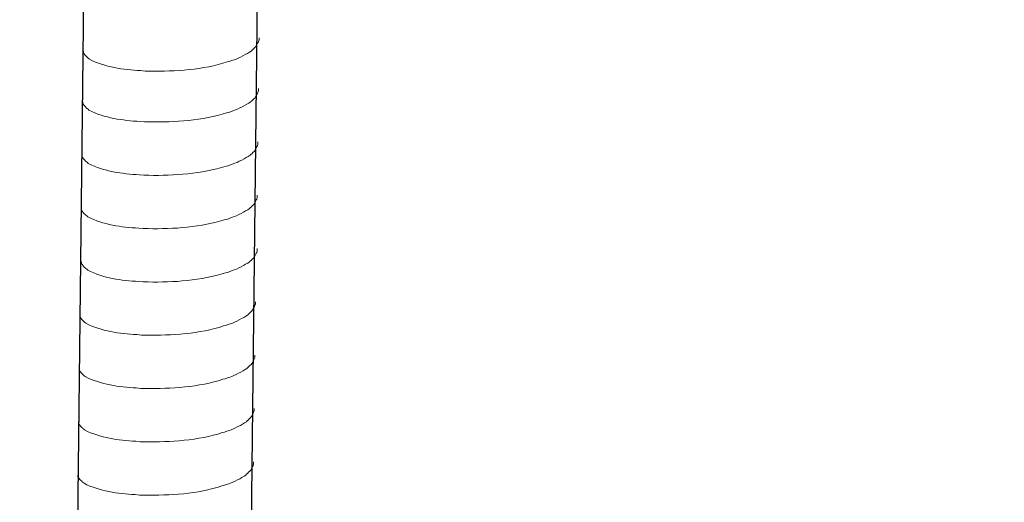
# Model space of a CAD drawing. Units: inches. Extents: x -8396 to -4323, y -905 to 2204.
# Drawn here: x -4853 to -4771, y -560 to -520 of the extents above; entities that cross this region are included whole.
import ezdxf

# ---------------------------------------------------------------- set-up
doc = ezdxf.new("R2010")
doc.units = ezdxf.units.IN
doc.header["$MEASUREMENT"] = 0
doc.layers.add('layer 1', color=7, linetype='Continuous')

msp = doc.modelspace()

# ---------------------------------------------------------------- linework, layer by layer
for p, q in [((-4844.681, -256.533), (-4849.232, -652.244)), ((-4830.269, -256.182), (-4834.821, -651.892))]:
    msp.add_line(p, q)
at = {"layer": 'layer 1', "lineweight": 15}
for points, knots in [([(-4833.122, -521.624), (-4833.122, -521.624), (-4833.122, -521.807), (-4833.122, -521.807), (-4833.122, -521.807), (-4833.122, -521.807), (-4833.162, -521.937), (-4833.162, -521.937), (-4833.162, -521.937), (-4833.162, -521.937), (-4833.199, -522.013), (-4833.199, -522.013), (-4833.199, -522.013), (-4833.199, -522.013), (-4833.235, -522.083), (-4833.235, -522.083), (-4833.235, -522.083), (-4833.311, -522.23), (-4833.381, -522.415), (-4833.533, -522.491), (-4833.533, -522.491), (-4833.533, -522.491), (-4833.604, -522.584), (-4833.604, -522.584), (-4833.604, -522.584), (-4833.604, -522.584), (-4833.696, -522.657), (-4833.696, -522.657), (-4833.696, -522.657), (-4833.696, -522.657), (-4833.77, -522.733), (-4833.77, -522.733), (-4833.77, -522.733), (-4834.11, -522.958), (-4834.808, -523.335), (-4835.173, -523.447), (-4835.173, -523.447), (-4835.173, -523.447), (-4835.395, -523.523), (-4835.395, -523.523)], [0, 0, 0, 0, 0.1, 0.1, 0.1, 0.1, 0.2, 0.2, 0.2, 0.2, 0.3, 0.3, 0.3, 0.3, 0.4, 0.4, 0.4, 0.4, 0.5, 0.5, 0.5, 0.5, 0.6, 0.6, 0.6, 0.6, 0.7, 0.7, 0.7, 0.7, 0.8, 0.8, 0.8, 0.8, 0.9, 0.9, 0.9, 0.9, 1, 1, 1, 1]), ([(-4835.394, -523.523), (-4835.394, -523.523), (-4835.574, -523.596), (-4835.574, -523.596), (-4835.574, -523.596), (-4835.574, -523.596), (-4835.763, -523.632), (-4835.763, -523.632), (-4835.763, -523.632), (-4837.723, -524.285), (-4840.108, -524.431), (-4842.159, -524.392), (-4842.159, -524.392), (-4842.159, -524.392), (-4842.583, -524.392), (-4842.583, -524.392), (-4842.583, -524.392), (-4842.583, -524.392), (-4842.953, -524.352), (-4842.953, -524.352), (-4842.953, -524.352), (-4844.404, -524.268), (-4845.889, -524.08), (-4847.191, -523.413), (-4847.191, -523.413), (-4847.191, -523.413), (-4847.267, -523.34), (-4847.267, -523.34), (-4847.267, -523.34), (-4847.267, -523.34), (-4847.34, -523.284), (-4847.34, -523.284), (-4847.34, -523.284), (-4847.34, -523.284), (-4847.379, -523.244), (-4847.379, -523.244), (-4847.379, -523.244), (-4847.379, -523.244), (-4847.414, -523.214), (-4847.414, -523.214), (-4847.414, -523.214), (-4847.486, -523.131), (-4847.596, -523.047), (-4847.635, -522.951), (-4847.635, -522.951), (-4847.635, -522.951), (-4847.692, -522.879), (-4847.692, -522.879), (-4847.692, -522.879), (-4847.692, -522.879), (-4847.692, -522.732), (-4847.692, -522.732)], [0, 0, 0, 0, 0.076923, 0.076923, 0.076923, 0.076923, 0.153846, 0.153846, 0.153846, 0.153846, 0.230769, 0.230769, 0.230769, 0.230769, 0.307692, 0.307692, 0.307692, 0.307692, 0.384615, 0.384615, 0.384615, 0.384615, 0.461538, 0.461538, 0.461538, 0.461538, 0.538462, 0.538462, 0.538462, 0.538462, 0.615385, 0.615385, 0.615385, 0.615385, 0.692308, 0.692308, 0.692308, 0.692308, 0.769231, 0.769231, 0.769231, 0.769231, 0.846154, 0.846154, 0.846154, 0.846154, 0.923077, 0.923077, 0.923077, 0.923077, 1, 1, 1, 1]), ([(-4833.171, -525.847), (-4833.171, -525.847), (-4833.171, -526.029), (-4833.171, -526.029), (-4833.171, -526.029), (-4833.171, -526.029), (-4833.211, -526.159), (-4833.211, -526.159), (-4833.211, -526.159), (-4833.211, -526.159), (-4833.247, -526.235), (-4833.247, -526.235), (-4833.247, -526.235), (-4833.247, -526.235), (-4833.284, -526.305), (-4833.284, -526.305), (-4833.284, -526.305), (-4833.36, -526.452), (-4833.43, -526.637), (-4833.581, -526.713), (-4833.581, -526.713), (-4833.581, -526.713), (-4833.652, -526.806), (-4833.652, -526.806), (-4833.652, -526.806), (-4833.652, -526.806), (-4833.745, -526.879), (-4833.745, -526.879), (-4833.745, -526.879), (-4833.745, -526.879), (-4833.818, -526.955), (-4833.818, -526.955), (-4833.818, -526.955), (-4834.159, -527.18), (-4834.856, -527.557), (-4835.221, -527.669), (-4835.221, -527.669), (-4835.221, -527.669), (-4835.444, -527.745), (-4835.444, -527.745)], [0, 0, 0, 0, 0.1, 0.1, 0.1, 0.1, 0.2, 0.2, 0.2, 0.2, 0.3, 0.3, 0.3, 0.3, 0.4, 0.4, 0.4, 0.4, 0.5, 0.5, 0.5, 0.5, 0.6, 0.6, 0.6, 0.6, 0.7, 0.7, 0.7, 0.7, 0.8, 0.8, 0.8, 0.8, 0.9, 0.9, 0.9, 0.9, 1, 1, 1, 1]), ([(-4835.442, -527.745), (-4835.442, -527.745), (-4835.623, -527.818), (-4835.623, -527.818), (-4835.623, -527.818), (-4835.623, -527.818), (-4835.811, -527.854), (-4835.811, -527.854), (-4835.811, -527.854), (-4837.771, -528.507), (-4840.157, -528.653), (-4842.208, -528.614), (-4842.208, -528.614), (-4842.208, -528.614), (-4842.632, -528.614), (-4842.632, -528.614), (-4842.632, -528.614), (-4842.632, -528.614), (-4843.001, -528.574), (-4843.001, -528.574), (-4843.001, -528.574), (-4844.452, -528.49), (-4845.938, -528.302), (-4847.24, -527.635), (-4847.24, -527.635), (-4847.24, -527.635), (-4847.316, -527.562), (-4847.316, -527.562), (-4847.316, -527.562), (-4847.316, -527.562), (-4847.389, -527.506), (-4847.389, -527.506), (-4847.389, -527.506), (-4847.389, -527.506), (-4847.428, -527.466), (-4847.428, -527.466), (-4847.428, -527.466), (-4847.428, -527.466), (-4847.462, -527.436), (-4847.462, -527.436), (-4847.462, -527.436), (-4847.535, -527.353), (-4847.645, -527.269), (-4847.684, -527.173), (-4847.684, -527.173), (-4847.684, -527.173), (-4847.741, -527.101), (-4847.741, -527.101), (-4847.741, -527.101), (-4847.741, -527.101), (-4847.741, -526.954), (-4847.741, -526.954)], [0, 0, 0, 0, 0.076923, 0.076923, 0.076923, 0.076923, 0.153846, 0.153846, 0.153846, 0.153846, 0.230769, 0.230769, 0.230769, 0.230769, 0.307692, 0.307692, 0.307692, 0.307692, 0.384615, 0.384615, 0.384615, 0.384615, 0.461538, 0.461538, 0.461538, 0.461538, 0.538462, 0.538462, 0.538462, 0.538462, 0.615385, 0.615385, 0.615385, 0.615385, 0.692308, 0.692308, 0.692308, 0.692308, 0.769231, 0.769231, 0.769231, 0.769231, 0.846154, 0.846154, 0.846154, 0.846154, 0.923077, 0.923077, 0.923077, 0.923077, 1, 1, 1, 1]), ([(-4833.222, -530.274), (-4833.222, -530.274), (-4833.222, -530.457), (-4833.222, -530.457), (-4833.222, -530.457), (-4833.222, -530.457), (-4833.261, -530.587), (-4833.261, -530.587), (-4833.261, -530.587), (-4833.261, -530.587), (-4833.298, -530.663), (-4833.298, -530.663), (-4833.298, -530.663), (-4833.298, -530.663), (-4833.335, -530.733), (-4833.335, -530.733), (-4833.335, -530.733), (-4833.411, -530.879), (-4833.481, -531.064), (-4833.632, -531.141), (-4833.632, -531.141), (-4833.632, -531.141), (-4833.703, -531.233), (-4833.703, -531.233), (-4833.703, -531.233), (-4833.703, -531.233), (-4833.796, -531.307), (-4833.796, -531.307), (-4833.796, -531.307), (-4833.796, -531.307), (-4833.869, -531.383), (-4833.869, -531.383), (-4833.869, -531.383), (-4834.21, -531.607), (-4834.907, -531.985), (-4835.272, -532.097), (-4835.272, -532.097), (-4835.272, -532.097), (-4835.495, -532.173), (-4835.495, -532.173)], [0, 0, 0, 0, 0.1, 0.1, 0.1, 0.1, 0.2, 0.2, 0.2, 0.2, 0.3, 0.3, 0.3, 0.3, 0.4, 0.4, 0.4, 0.4, 0.5, 0.5, 0.5, 0.5, 0.6, 0.6, 0.6, 0.6, 0.7, 0.7, 0.7, 0.7, 0.8, 0.8, 0.8, 0.8, 0.9, 0.9, 0.9, 0.9, 1, 1, 1, 1]), ([(-4835.493, -532.173), (-4835.493, -532.173), (-4835.673, -532.245), (-4835.673, -532.245), (-4835.673, -532.245), (-4835.673, -532.245), (-4835.862, -532.282), (-4835.862, -532.282), (-4835.862, -532.282), (-4837.822, -532.935), (-4840.208, -533.081), (-4842.259, -533.042), (-4842.259, -533.042), (-4842.259, -533.042), (-4842.683, -533.042), (-4842.683, -533.042), (-4842.683, -533.042), (-4842.683, -533.042), (-4843.052, -533.002), (-4843.052, -533.002), (-4843.052, -533.002), (-4844.503, -532.917), (-4845.989, -532.729), (-4847.291, -532.063), (-4847.291, -532.063), (-4847.291, -532.063), (-4847.366, -531.989), (-4847.366, -531.989), (-4847.366, -531.989), (-4847.366, -531.989), (-4847.44, -531.934), (-4847.44, -531.934), (-4847.44, -531.934), (-4847.44, -531.934), (-4847.479, -531.894), (-4847.479, -531.894), (-4847.479, -531.894), (-4847.479, -531.894), (-4847.513, -531.863), (-4847.513, -531.863), (-4847.513, -531.863), (-4847.586, -531.781), (-4847.696, -531.697), (-4847.735, -531.601), (-4847.735, -531.601), (-4847.735, -531.601), (-4847.791, -531.529), (-4847.791, -531.529), (-4847.791, -531.529), (-4847.791, -531.529), (-4847.791, -531.382), (-4847.791, -531.382)], [0, 0, 0, 0, 0.076923, 0.076923, 0.076923, 0.076923, 0.153846, 0.153846, 0.153846, 0.153846, 0.230769, 0.230769, 0.230769, 0.230769, 0.307692, 0.307692, 0.307692, 0.307692, 0.384615, 0.384615, 0.384615, 0.384615, 0.461538, 0.461538, 0.461538, 0.461538, 0.538462, 0.538462, 0.538462, 0.538462, 0.615385, 0.615385, 0.615385, 0.615385, 0.692308, 0.692308, 0.692308, 0.692308, 0.769231, 0.769231, 0.769231, 0.769231, 0.846154, 0.846154, 0.846154, 0.846154, 0.923077, 0.923077, 0.923077, 0.923077, 1, 1, 1, 1]), ([(-4396.724, -533.624), (-4396.724, -533.624), (-4830.694, -652.019), (-4830.694, -652.019), (-4830.694, -652.019), (-4830.694, -652.019), (-4830.713, -652.019), (-4830.713, -652.019)], [0, 0, 0, 0, 0.5, 0.5, 0.5, 0.5, 1, 1, 1, 1]), ([(-4833.273, -534.702), (-4833.273, -534.702), (-4833.273, -534.885), (-4833.273, -534.885), (-4833.273, -534.885), (-4833.273, -534.885), (-4833.312, -535.015), (-4833.312, -535.015), (-4833.312, -535.015), (-4833.312, -535.015), (-4833.349, -535.09), (-4833.349, -535.09), (-4833.349, -535.09), (-4833.349, -535.09), (-4833.386, -535.161), (-4833.386, -535.161), (-4833.386, -535.161), (-4833.461, -535.307), (-4833.532, -535.492), (-4833.683, -535.569), (-4833.683, -535.569), (-4833.683, -535.569), (-4833.754, -535.661), (-4833.754, -535.661), (-4833.754, -535.661), (-4833.754, -535.661), (-4833.847, -535.735), (-4833.847, -535.735), (-4833.847, -535.735), (-4833.847, -535.735), (-4833.92, -535.81), (-4833.92, -535.81), (-4833.92, -535.81), (-4834.26, -536.035), (-4834.958, -536.412), (-4835.323, -536.525), (-4835.323, -536.525), (-4835.323, -536.525), (-4835.546, -536.601), (-4835.546, -536.601)], [0, 0, 0, 0, 0.1, 0.1, 0.1, 0.1, 0.2, 0.2, 0.2, 0.2, 0.3, 0.3, 0.3, 0.3, 0.4, 0.4, 0.4, 0.4, 0.5, 0.5, 0.5, 0.5, 0.6, 0.6, 0.6, 0.6, 0.7, 0.7, 0.7, 0.7, 0.8, 0.8, 0.8, 0.8, 0.9, 0.9, 0.9, 0.9, 1, 1, 1, 1]), ([(-4835.544, -536.601), (-4835.544, -536.601), (-4835.724, -536.673), (-4835.724, -536.673), (-4835.724, -536.673), (-4835.724, -536.673), (-4835.913, -536.71), (-4835.913, -536.71), (-4835.913, -536.71), (-4837.873, -537.363), (-4840.259, -537.509), (-4842.31, -537.47), (-4842.31, -537.47), (-4842.31, -537.47), (-4842.734, -537.47), (-4842.734, -537.47), (-4842.734, -537.47), (-4842.734, -537.47), (-4843.103, -537.43), (-4843.103, -537.43), (-4843.103, -537.43), (-4844.554, -537.345), (-4846.04, -537.157), (-4847.342, -536.491), (-4847.342, -536.491), (-4847.342, -536.491), (-4847.417, -536.417), (-4847.417, -536.417), (-4847.417, -536.417), (-4847.417, -536.417), (-4847.491, -536.361), (-4847.491, -536.361), (-4847.491, -536.361), (-4847.491, -536.361), (-4847.53, -536.321), (-4847.53, -536.321), (-4847.53, -536.321), (-4847.53, -536.321), (-4847.564, -536.291), (-4847.564, -536.291), (-4847.564, -536.291), (-4847.637, -536.209), (-4847.747, -536.125), (-4847.786, -536.029), (-4847.786, -536.029), (-4847.786, -536.029), (-4847.842, -535.956), (-4847.842, -535.956), (-4847.842, -535.956), (-4847.842, -535.956), (-4847.842, -535.81), (-4847.842, -535.81)], [0, 0, 0, 0, 0.076923, 0.076923, 0.076923, 0.076923, 0.153846, 0.153846, 0.153846, 0.153846, 0.230769, 0.230769, 0.230769, 0.230769, 0.307692, 0.307692, 0.307692, 0.307692, 0.384615, 0.384615, 0.384615, 0.384615, 0.461538, 0.461538, 0.461538, 0.461538, 0.538462, 0.538462, 0.538462, 0.538462, 0.615385, 0.615385, 0.615385, 0.615385, 0.692308, 0.692308, 0.692308, 0.692308, 0.769231, 0.769231, 0.769231, 0.769231, 0.846154, 0.846154, 0.846154, 0.846154, 0.923077, 0.923077, 0.923077, 0.923077, 1, 1, 1, 1]), ([(-4833.273, -539.13), (-4833.273, -539.13), (-4833.273, -539.312), (-4833.273, -539.312), (-4833.273, -539.312), (-4833.273, -539.312), (-4833.312, -539.442), (-4833.312, -539.442), (-4833.312, -539.442), (-4833.312, -539.442), (-4833.349, -539.518), (-4833.349, -539.518), (-4833.349, -539.518), (-4833.349, -539.518), (-4833.386, -539.588), (-4833.386, -539.588), (-4833.386, -539.588), (-4833.461, -539.735), (-4833.532, -539.92), (-4833.683, -539.997), (-4833.683, -539.997), (-4833.683, -539.997), (-4833.754, -540.089), (-4833.754, -540.089), (-4833.754, -540.089), (-4833.754, -540.089), (-4833.847, -540.162), (-4833.847, -540.162), (-4833.847, -540.162), (-4833.847, -540.162), (-4833.92, -540.238), (-4833.92, -540.238), (-4833.92, -540.238), (-4834.26, -540.463), (-4834.958, -540.84), (-4835.323, -540.953), (-4835.323, -540.953), (-4835.323, -540.953), (-4835.546, -541.028), (-4835.546, -541.028)], [0, 0, 0, 0, 0.1, 0.1, 0.1, 0.1, 0.2, 0.2, 0.2, 0.2, 0.3, 0.3, 0.3, 0.3, 0.4, 0.4, 0.4, 0.4, 0.5, 0.5, 0.5, 0.5, 0.6, 0.6, 0.6, 0.6, 0.7, 0.7, 0.7, 0.7, 0.8, 0.8, 0.8, 0.8, 0.9, 0.9, 0.9, 0.9, 1, 1, 1, 1]), ([(-4835.544, -541.028), (-4835.544, -541.028), (-4835.724, -541.101), (-4835.724, -541.101), (-4835.724, -541.101), (-4835.724, -541.101), (-4835.913, -541.138), (-4835.913, -541.138), (-4835.913, -541.138), (-4837.873, -541.791), (-4840.259, -541.936), (-4842.31, -541.897), (-4842.31, -541.897), (-4842.31, -541.897), (-4842.734, -541.897), (-4842.734, -541.897), (-4842.734, -541.897), (-4842.734, -541.897), (-4843.103, -541.858), (-4843.103, -541.858), (-4843.103, -541.858), (-4844.554, -541.773), (-4846.04, -541.585), (-4847.342, -540.918), (-4847.342, -540.918), (-4847.342, -540.918), (-4847.417, -540.845), (-4847.417, -540.845), (-4847.417, -540.845), (-4847.417, -540.845), (-4847.491, -540.789), (-4847.491, -540.789), (-4847.491, -540.789), (-4847.491, -540.789), (-4847.53, -540.749), (-4847.53, -540.749), (-4847.53, -540.749), (-4847.53, -540.749), (-4847.564, -540.719), (-4847.564, -540.719), (-4847.564, -540.719), (-4847.637, -540.637), (-4847.747, -540.552), (-4847.786, -540.457), (-4847.786, -540.457), (-4847.786, -540.457), (-4847.842, -540.384), (-4847.842, -540.384), (-4847.842, -540.384), (-4847.842, -540.384), (-4847.842, -540.237), (-4847.842, -540.237)], [0, 0, 0, 0, 0.076923, 0.076923, 0.076923, 0.076923, 0.153846, 0.153846, 0.153846, 0.153846, 0.230769, 0.230769, 0.230769, 0.230769, 0.307692, 0.307692, 0.307692, 0.307692, 0.384615, 0.384615, 0.384615, 0.384615, 0.461538, 0.461538, 0.461538, 0.461538, 0.538462, 0.538462, 0.538462, 0.538462, 0.615385, 0.615385, 0.615385, 0.615385, 0.692308, 0.692308, 0.692308, 0.692308, 0.769231, 0.769231, 0.769231, 0.769231, 0.846154, 0.846154, 0.846154, 0.846154, 0.923077, 0.923077, 0.923077, 0.923077, 1, 1, 1, 1]), ([(-4352.765, -543.507), (-4352.765, -543.507), (-4823.597, -672.007), (-4823.597, -672.007), (-4823.597, -672.007), (-4823.597, -672.007), (-4852.986, -680.026), (-4852.986, -680.026)], [0, 0, 0, 0, 0.5, 0.5, 0.5, 0.5, 1, 1, 1, 1]), ([(-4833.425, -543.541), (-4833.425, -543.541), (-4833.425, -543.723), (-4833.425, -543.723), (-4833.425, -543.723), (-4833.425, -543.723), (-4833.465, -543.853), (-4833.465, -543.853), (-4833.465, -543.853), (-4833.465, -543.853), (-4833.502, -543.929), (-4833.502, -543.929), (-4833.502, -543.929), (-4833.502, -543.929), (-4833.538, -543.999), (-4833.538, -543.999), (-4833.538, -543.999), (-4833.614, -544.146), (-4833.684, -544.331), (-4833.836, -544.407), (-4833.836, -544.407), (-4833.836, -544.407), (-4833.907, -544.5), (-4833.907, -544.5), (-4833.907, -544.5), (-4833.907, -544.5), (-4833.999, -544.573), (-4833.999, -544.573), (-4833.999, -544.573), (-4833.999, -544.573), (-4834.073, -544.649), (-4834.073, -544.649), (-4834.073, -544.649), (-4834.413, -544.874), (-4835.111, -545.251), (-4835.476, -545.363), (-4835.476, -545.363), (-4835.476, -545.363), (-4835.698, -545.439), (-4835.698, -545.439)], [0, 0, 0, 0, 0.1, 0.1, 0.1, 0.1, 0.2, 0.2, 0.2, 0.2, 0.3, 0.3, 0.3, 0.3, 0.4, 0.4, 0.4, 0.4, 0.5, 0.5, 0.5, 0.5, 0.6, 0.6, 0.6, 0.6, 0.7, 0.7, 0.7, 0.7, 0.8, 0.8, 0.8, 0.8, 0.9, 0.9, 0.9, 0.9, 1, 1, 1, 1]), ([(-4835.697, -545.439), (-4835.697, -545.439), (-4835.877, -545.512), (-4835.877, -545.512), (-4835.877, -545.512), (-4835.877, -545.512), (-4836.066, -545.548), (-4836.066, -545.548), (-4836.066, -545.548), (-4838.026, -546.201), (-4840.411, -546.347), (-4842.462, -546.308), (-4842.462, -546.308), (-4842.462, -546.308), (-4842.886, -546.308), (-4842.886, -546.308), (-4842.886, -546.308), (-4842.886, -546.308), (-4843.256, -546.268), (-4843.256, -546.268), (-4843.256, -546.268), (-4844.707, -546.184), (-4846.192, -545.996), (-4847.494, -545.329), (-4847.494, -545.329), (-4847.494, -545.329), (-4847.57, -545.256), (-4847.57, -545.256), (-4847.57, -545.256), (-4847.57, -545.256), (-4847.643, -545.2), (-4847.643, -545.2), (-4847.643, -545.2), (-4847.643, -545.2), (-4847.682, -545.16), (-4847.682, -545.16), (-4847.682, -545.16), (-4847.682, -545.16), (-4847.717, -545.13), (-4847.717, -545.13), (-4847.717, -545.13), (-4847.789, -545.048), (-4847.899, -544.963), (-4847.938, -544.867), (-4847.938, -544.867), (-4847.938, -544.867), (-4847.995, -544.795), (-4847.995, -544.795), (-4847.995, -544.795), (-4847.995, -544.795), (-4847.995, -544.648), (-4847.995, -544.648)], [0, 0, 0, 0, 0.076923, 0.076923, 0.076923, 0.076923, 0.153846, 0.153846, 0.153846, 0.153846, 0.230769, 0.230769, 0.230769, 0.230769, 0.307692, 0.307692, 0.307692, 0.307692, 0.384615, 0.384615, 0.384615, 0.384615, 0.461538, 0.461538, 0.461538, 0.461538, 0.538462, 0.538462, 0.538462, 0.538462, 0.615385, 0.615385, 0.615385, 0.615385, 0.692308, 0.692308, 0.692308, 0.692308, 0.769231, 0.769231, 0.769231, 0.769231, 0.846154, 0.846154, 0.846154, 0.846154, 0.923077, 0.923077, 0.923077, 0.923077, 1, 1, 1, 1]), ([(-4833.476, -547.968), (-4833.476, -547.968), (-4833.476, -548.151), (-4833.476, -548.151), (-4833.476, -548.151), (-4833.476, -548.151), (-4833.516, -548.281), (-4833.516, -548.281), (-4833.516, -548.281), (-4833.516, -548.281), (-4833.553, -548.357), (-4833.553, -548.357), (-4833.553, -548.357), (-4833.553, -548.357), (-4833.589, -548.427), (-4833.589, -548.427), (-4833.589, -548.427), (-4833.665, -548.574), (-4833.735, -548.759), (-4833.887, -548.835), (-4833.887, -548.835), (-4833.887, -548.835), (-4833.958, -548.928), (-4833.958, -548.928), (-4833.958, -548.928), (-4833.958, -548.928), (-4834.05, -549.001), (-4834.05, -549.001), (-4834.05, -549.001), (-4834.05, -549.001), (-4834.123, -549.077), (-4834.123, -549.077), (-4834.123, -549.077), (-4834.464, -549.302), (-4835.162, -549.679), (-4835.527, -549.791), (-4835.527, -549.791), (-4835.527, -549.791), (-4835.749, -549.867), (-4835.749, -549.867)], [0, 0, 0, 0, 0.1, 0.1, 0.1, 0.1, 0.2, 0.2, 0.2, 0.2, 0.3, 0.3, 0.3, 0.3, 0.4, 0.4, 0.4, 0.4, 0.5, 0.5, 0.5, 0.5, 0.6, 0.6, 0.6, 0.6, 0.7, 0.7, 0.7, 0.7, 0.8, 0.8, 0.8, 0.8, 0.9, 0.9, 0.9, 0.9, 1, 1, 1, 1]), ([(-4835.748, -549.867), (-4835.748, -549.867), (-4835.928, -549.939), (-4835.928, -549.939), (-4835.928, -549.939), (-4835.928, -549.939), (-4836.117, -549.976), (-4836.117, -549.976), (-4836.117, -549.976), (-4838.077, -550.629), (-4840.462, -550.775), (-4842.513, -550.736), (-4842.513, -550.736), (-4842.513, -550.736), (-4842.937, -550.736), (-4842.937, -550.736), (-4842.937, -550.736), (-4842.937, -550.736), (-4843.306, -550.696), (-4843.306, -550.696), (-4843.306, -550.696), (-4844.758, -550.612), (-4846.243, -550.423), (-4847.545, -549.757), (-4847.545, -549.757), (-4847.545, -549.757), (-4847.621, -549.683), (-4847.621, -549.683), (-4847.621, -549.683), (-4847.621, -549.683), (-4847.694, -549.628), (-4847.694, -549.628), (-4847.694, -549.628), (-4847.694, -549.628), (-4847.733, -549.588), (-4847.733, -549.588), (-4847.733, -549.588), (-4847.733, -549.588), (-4847.768, -549.557), (-4847.768, -549.557), (-4847.768, -549.557), (-4847.84, -549.475), (-4847.95, -549.391), (-4847.989, -549.295), (-4847.989, -549.295), (-4847.989, -549.295), (-4848.046, -549.223), (-4848.046, -549.223), (-4848.046, -549.223), (-4848.046, -549.223), (-4848.046, -549.076), (-4848.046, -549.076)], [0, 0, 0, 0, 0.076923, 0.076923, 0.076923, 0.076923, 0.153846, 0.153846, 0.153846, 0.153846, 0.230769, 0.230769, 0.230769, 0.230769, 0.307692, 0.307692, 0.307692, 0.307692, 0.384615, 0.384615, 0.384615, 0.384615, 0.461538, 0.461538, 0.461538, 0.461538, 0.538462, 0.538462, 0.538462, 0.538462, 0.615385, 0.615385, 0.615385, 0.615385, 0.692308, 0.692308, 0.692308, 0.692308, 0.769231, 0.769231, 0.769231, 0.769231, 0.846154, 0.846154, 0.846154, 0.846154, 0.923077, 0.923077, 0.923077, 0.923077, 1, 1, 1, 1]), ([(-4833.527, -552.396), (-4833.527, -552.396), (-4833.527, -552.579), (-4833.527, -552.579), (-4833.527, -552.579), (-4833.527, -552.579), (-4833.567, -552.709), (-4833.567, -552.709), (-4833.567, -552.709), (-4833.567, -552.709), (-4833.604, -552.784), (-4833.604, -552.784), (-4833.604, -552.784), (-4833.604, -552.784), (-4833.64, -552.855), (-4833.64, -552.855), (-4833.64, -552.855), (-4833.716, -553.001), (-4833.786, -553.186), (-4833.938, -553.263), (-4833.938, -553.263), (-4833.938, -553.263), (-4834.009, -553.355), (-4834.009, -553.355), (-4834.009, -553.355), (-4834.009, -553.355), (-4834.101, -553.429), (-4834.101, -553.429), (-4834.101, -553.429), (-4834.101, -553.429), (-4834.174, -553.504), (-4834.174, -553.504), (-4834.174, -553.504), (-4834.515, -553.729), (-4835.213, -554.106), (-4835.578, -554.219), (-4835.578, -554.219), (-4835.578, -554.219), (-4835.8, -554.295), (-4835.8, -554.295)], [0, 0, 0, 0, 0.1, 0.1, 0.1, 0.1, 0.2, 0.2, 0.2, 0.2, 0.3, 0.3, 0.3, 0.3, 0.4, 0.4, 0.4, 0.4, 0.5, 0.5, 0.5, 0.5, 0.6, 0.6, 0.6, 0.6, 0.7, 0.7, 0.7, 0.7, 0.8, 0.8, 0.8, 0.8, 0.9, 0.9, 0.9, 0.9, 1, 1, 1, 1]), ([(-4835.799, -554.295), (-4835.799, -554.295), (-4835.979, -554.367), (-4835.979, -554.367), (-4835.979, -554.367), (-4835.979, -554.367), (-4836.168, -554.404), (-4836.168, -554.404), (-4836.168, -554.404), (-4838.128, -555.057), (-4840.513, -555.203), (-4842.564, -555.164), (-4842.564, -555.164), (-4842.564, -555.164), (-4842.988, -555.164), (-4842.988, -555.164), (-4842.988, -555.164), (-4842.988, -555.164), (-4843.357, -555.124), (-4843.357, -555.124), (-4843.357, -555.124), (-4844.809, -555.039), (-4846.294, -554.851), (-4847.596, -554.185), (-4847.596, -554.185), (-4847.596, -554.185), (-4847.672, -554.111), (-4847.672, -554.111), (-4847.672, -554.111), (-4847.672, -554.111), (-4847.745, -554.055), (-4847.745, -554.055), (-4847.745, -554.055), (-4847.745, -554.055), (-4847.784, -554.016), (-4847.784, -554.016), (-4847.784, -554.016), (-4847.784, -554.016), (-4847.819, -553.985), (-4847.819, -553.985), (-4847.819, -553.985), (-4847.891, -553.903), (-4848.001, -553.819), (-4848.04, -553.723), (-4848.04, -553.723), (-4848.04, -553.723), (-4848.097, -553.65), (-4848.097, -553.65), (-4848.097, -553.65), (-4848.097, -553.65), (-4848.097, -553.504), (-4848.097, -553.504)], [0, 0, 0, 0, 0.076923, 0.076923, 0.076923, 0.076923, 0.153846, 0.153846, 0.153846, 0.153846, 0.230769, 0.230769, 0.230769, 0.230769, 0.307692, 0.307692, 0.307692, 0.307692, 0.384615, 0.384615, 0.384615, 0.384615, 0.461538, 0.461538, 0.461538, 0.461538, 0.538462, 0.538462, 0.538462, 0.538462, 0.615385, 0.615385, 0.615385, 0.615385, 0.692308, 0.692308, 0.692308, 0.692308, 0.769231, 0.769231, 0.769231, 0.769231, 0.846154, 0.846154, 0.846154, 0.846154, 0.923077, 0.923077, 0.923077, 0.923077, 1, 1, 1, 1]), ([(-4833.578, -556.824), (-4833.578, -556.824), (-4833.578, -557.006), (-4833.578, -557.006), (-4833.578, -557.006), (-4833.578, -557.006), (-4833.618, -557.136), (-4833.618, -557.136), (-4833.618, -557.136), (-4833.618, -557.136), (-4833.654, -557.212), (-4833.654, -557.212), (-4833.654, -557.212), (-4833.654, -557.212), (-4833.691, -557.282), (-4833.691, -557.282), (-4833.691, -557.282), (-4833.767, -557.429), (-4833.837, -557.614), (-4833.989, -557.691), (-4833.989, -557.691), (-4833.989, -557.691), (-4834.059, -557.783), (-4834.059, -557.783), (-4834.059, -557.783), (-4834.059, -557.783), (-4834.152, -557.856), (-4834.152, -557.856), (-4834.152, -557.856), (-4834.152, -557.856), (-4834.225, -557.932), (-4834.225, -557.932), (-4834.225, -557.932), (-4834.566, -558.157), (-4835.263, -558.534), (-4835.629, -558.647), (-4835.629, -558.647), (-4835.629, -558.647), (-4835.851, -558.722), (-4835.851, -558.722)], [0, 0, 0, 0, 0.1, 0.1, 0.1, 0.1, 0.2, 0.2, 0.2, 0.2, 0.3, 0.3, 0.3, 0.3, 0.4, 0.4, 0.4, 0.4, 0.5, 0.5, 0.5, 0.5, 0.6, 0.6, 0.6, 0.6, 0.7, 0.7, 0.7, 0.7, 0.8, 0.8, 0.8, 0.8, 0.9, 0.9, 0.9, 0.9, 1, 1, 1, 1]), ([(-4835.85, -558.722), (-4835.85, -558.722), (-4836.03, -558.795), (-4836.03, -558.795), (-4836.03, -558.795), (-4836.03, -558.795), (-4836.219, -558.832), (-4836.219, -558.832), (-4836.219, -558.832), (-4838.179, -559.485), (-4840.564, -559.631), (-4842.615, -559.591), (-4842.615, -559.591), (-4842.615, -559.591), (-4843.039, -559.591), (-4843.039, -559.591), (-4843.039, -559.591), (-4843.039, -559.591), (-4843.408, -559.552), (-4843.408, -559.552), (-4843.408, -559.552), (-4844.86, -559.467), (-4846.345, -559.279), (-4847.647, -558.612), (-4847.647, -558.612), (-4847.647, -558.612), (-4847.723, -558.539), (-4847.723, -558.539), (-4847.723, -558.539), (-4847.723, -558.539), (-4847.796, -558.483), (-4847.796, -558.483), (-4847.796, -558.483), (-4847.796, -558.483), (-4847.835, -558.443), (-4847.835, -558.443), (-4847.835, -558.443), (-4847.835, -558.443), (-4847.869, -558.413), (-4847.869, -558.413), (-4847.869, -558.413), (-4847.942, -558.331), (-4848.052, -558.246), (-4848.091, -558.151), (-4848.091, -558.151), (-4848.091, -558.151), (-4848.148, -558.078), (-4848.148, -558.078), (-4848.148, -558.078), (-4848.148, -558.078), (-4848.148, -557.931), (-4848.148, -557.931)], [0, 0, 0, 0, 0.076923, 0.076923, 0.076923, 0.076923, 0.153846, 0.153846, 0.153846, 0.153846, 0.230769, 0.230769, 0.230769, 0.230769, 0.307692, 0.307692, 0.307692, 0.307692, 0.384615, 0.384615, 0.384615, 0.384615, 0.461538, 0.461538, 0.461538, 0.461538, 0.538462, 0.538462, 0.538462, 0.538462, 0.615385, 0.615385, 0.615385, 0.615385, 0.692308, 0.692308, 0.692308, 0.692308, 0.769231, 0.769231, 0.769231, 0.769231, 0.846154, 0.846154, 0.846154, 0.846154, 0.923077, 0.923077, 0.923077, 0.923077, 1, 1, 1, 1])]:
    msp.add_open_spline(points, degree=3, knots=knots, dxfattribs=at)

doc.saveas('drawing.dxf')
